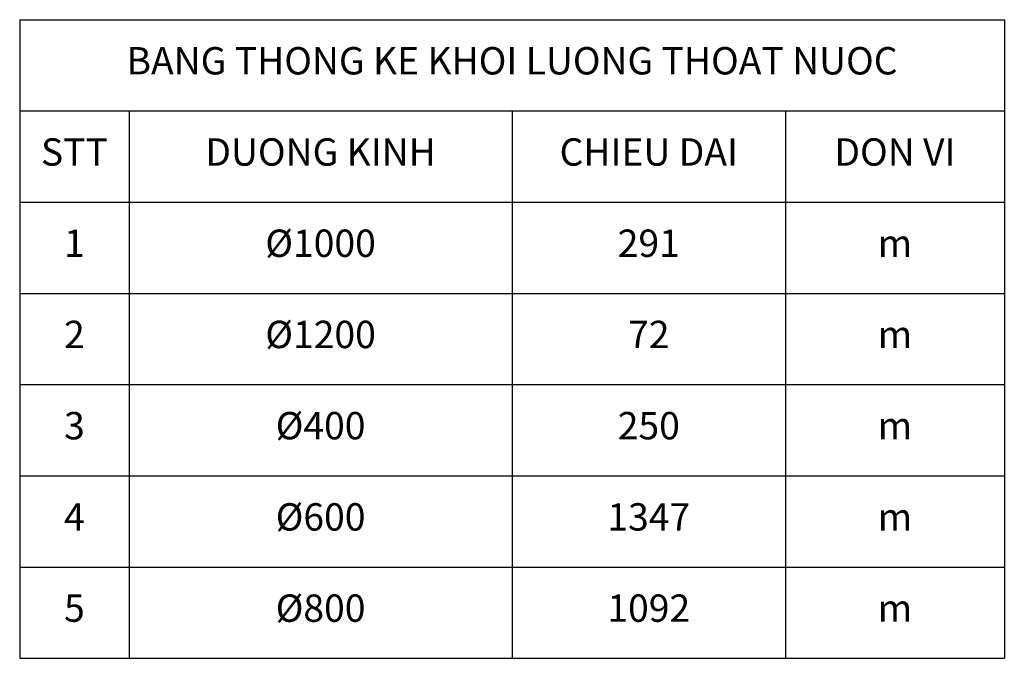
# Model space of a CAD drawing. Units: inches. Extents: x 81 to 1113, y 37 to 756.
# Drawn here: x 1005 to 1113, y 453 to 523 of the extents above; entities that cross this region are included whole.
import ezdxf

# ---------------------------------------------------------------- set-up
doc = ezdxf.new("R2010")
doc.units = ezdxf.units.IN
doc.header["$MEASUREMENT"] = 0
doc.layers.add('ahs-ke', color=102, linetype='Continuous')
doc.styles.add('ahs-Arial', font='ARIAL.TTF', dxfattribs={"width": 0.8})

# ---------------------------------------------------------------- blocks, each defined once
blk = doc.blocks.new('*T4')
at = {"layer": 'ahs-ke', "color": 0, "lineweight": -2}
for p, q in [((0, 0), (12, 0)), ((0, 0), (0, -10)), ((12, 0), (54, 0)), ((54, 0), (84, 0)), ((84, 0), (108, 0)), ((108, 0), (108, -10)), ((0, -10), (12, -10)), ((0, -10), (0, -20)), ((12, -10), (54, -10)), ((12, -10), (12, -20)), ((54, -10), (84, -10)), ((54, -10), (54, -20)), ((84, -10), (108, -10)), ((84, -10), (84, -20)), ((108, -10), (108, -20)), ((0, -20), (12, -20)), ((0, -20), (0, -30)), ((12, -20), (54, -20)), ((12, -20), (12, -30)), ((54, -20), (84, -20)), ((54, -20), (54, -30)), ((84, -20), (108, -20)), ((84, -20), (84, -30)), ((108, -20), (108, -30)), ((0, -30), (12, -30)), ((0, -30), (0, -40)), ((12, -30), (54, -30)), ((12, -30), (12, -40)), ((54, -30), (84, -30)), ((54, -30), (54, -40)), ((84, -30), (108, -30)), ((84, -30), (84, -40)), ((108, -30), (108, -40)), ((0, -40), (12, -40)), ((0, -40), (0, -50)), ((12, -40), (54, -40)), ((12, -40), (12, -50)), ((54, -40), (84, -40)), ((54, -40), (54, -50)), ((84, -40), (108, -40)), ((84, -40), (84, -50)), ((108, -40), (108, -50)), ((0, -50), (12, -50)), ((0, -50), (0, -60)), ((12, -50), (54, -50)), ((12, -50), (12, -60)), ((54, -50), (84, -50)), ((54, -50), (54, -60)), ((84, -50), (108, -50)), ((84, -50), (84, -60)), ((108, -50), (108, -60)), ((0, -60), (12, -60)), ((0, -60), (0, -70)), ((12, -60), (54, -60)), ((12, -60), (12, -70)), ((54, -60), (84, -60)), ((54, -60), (54, -70)), ((84, -60), (108, -60)), ((84, -60), (84, -70)), ((108, -60), (108, -70)), ((0, -70), (12, -70)), ((12, -70), (54, -70)), ((54, -70), (84, -70)), ((84, -70), (108, -70))]:
    blk.add_line(p, q, dxfattribs=at)
at = {"layer": 'ahs-ke', "color": 0, "char_height": 3, "attachment_point": 2, "style": 'ahs-Arial'}
for s, insert, width in [('BANG THONG KE KHOI LUONG THOAT NUOC', (54, -3), 107.88), ('STT', (6, -13), 11.88), ('DUONG KINH', (33, -13), 41.88), ('CHIEU DAI', (69, -13), 29.88), ('DON VI', (96, -13), 23.88), ('1', (6, -23), 11.88), ('Ø1000', (33, -23), 41.88), ('291', (69, -23), 29.88), ('m', (96, -23), 23.88), ('2', (6, -33), 11.88), ('Ø1200', (33, -33), 41.88), ('72', (69, -33), 29.88), ('m', (96, -33), 23.88), ('3', (6, -43), 11.88), ('Ø400', (33, -43), 41.88), ('250', (69, -43), 29.88), ('m', (96, -43), 23.88), ('Ø600', (33, -53), 41.88), ('4', (6, -53), 11.88), ('1347', (69, -53), 29.88), ('m', (96, -53), 23.88), ('5', (6, -63), 11.88), ('Ø800', (33, -63), 41.88), ('1092', (69, -63), 29.88), ('m', (96, -63), 23.88)]:
    blk.add_mtext(s, dxfattribs=dict(at, insert=insert, width=width))

msp = doc.modelspace()

# ---------------------------------------------------------------- block references
msp.add_blockref('*T4', (1004.64, 522.65))

doc.saveas('drawing.dxf')
